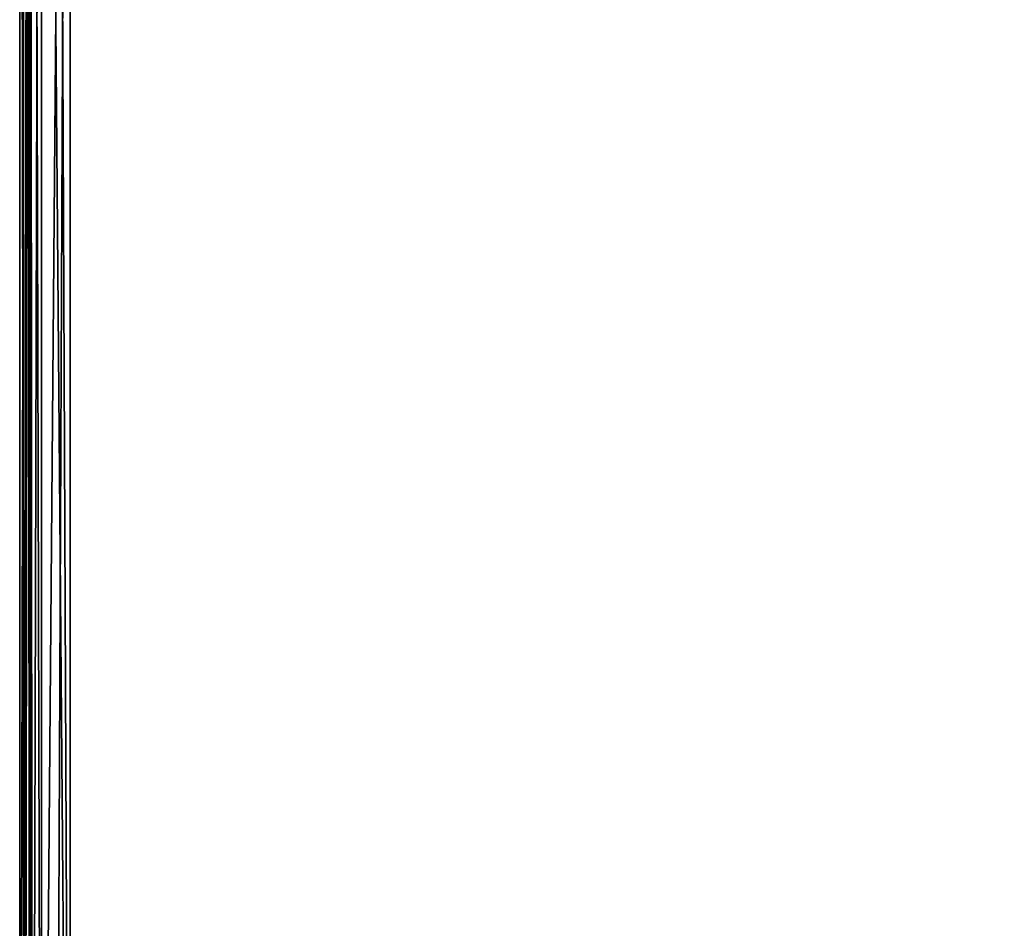
# Model space of a CAD drawing. Units: inches. Extents: x -3.9 to 59.1, y -28.3 to 27.6.
# Drawn here: x 0 to 7.7, y -21.3 to -14.2 of the extents above; entities that cross this region are included whole.
import ezdxf

# ---------------------------------------------------------------- set-up
doc = ezdxf.new("R2010")
doc.units = ezdxf.units.IN
doc.header["$MEASUREMENT"] = 0
doc.layers.add('72_EGR_BASE_CUSTOMARTICLE', color=7, linetype='Continuous')
doc.layers.add('SKP_Layer 01_D3G', color=7, linetype='Continuous')

# ---------------------------------------------------------------- blocks, each defined once
blk = doc.blocks.new('893e3b75-d375-4cc9-b5fd-f732340be501')
at = {"layer": 'SKP_Layer 01_D3G', "color": 0}
for points in [[(-29.1339, 13.7008, 0.3937), (-29.1339, -13.7008, 0.3937), (29.1339, -13.7008, 0.3937)], [(-29.1339, -13.7008, 0), (29.1339, 13.7008, 0), (29.1339, -13.7008, 0)], [(-29.1339, -13.7008, 0), (-29.1339, 13.7008, 0), (29.1339, 13.7008, 0)], [(-29.1339, 13.7008, 0.3937), (29.1339, -13.7008, 0.3937), (29.1339, 13.7008, 0.3937)]]:
    blk.add_3dface(points, dxfattribs=at)
blk = doc.blocks.new('4718986f-e222-4407-9c99-1d0125fdf2fd')
at = {"layer": 'SKP_Layer 01_D3G', "color": 0}
for points in [[(-29.3566, -13.6085, 0), (-29.3566, 13.6085, 0), (-29.1339, 13.7008, 0)], [(-29.3566, -13.6085, 0), (-29.1339, 13.7008, 0), (-29.2498, -13.6787, 0)], [(-29.3566, 13.6085, 0.3937), (-29.1339, -13.7008, 0.3937), (-29.2498, 13.6787, 0.3937)], [(-29.2498, -13.6787, 0), (-29.1339, 13.7008, 0), (-29.1339, -13.7008, 0)], [(-29.2498, 13.6787, 0.3937), (-29.1339, -13.7008, 0.3937), (-29.1339, 13.7008, 0.3937)], [(-29.4488, 13.3858, 0.3937), (-29.4267, -13.5018, 0.3937), (-29.3566, 13.6085, 0.3937)], [(-29.3566, 13.6085, 0.3937), (-29.4267, -13.5018, 0.3937), (-29.3566, -13.6085, 0.3937)], [(-29.3566, -13.6085, 0), (-29.4267, 13.5018, 0), (-29.3566, 13.6085, 0)], [(-29.3566, 13.6085, 0.3937), (-29.3566, -13.6085, 0.3937), (-29.1339, -13.7008, 0.3937)], [(-29.4488, -13.3858, 0), (-29.4267, 13.5018, 0), (-29.3566, -13.6085, 0)]]:
    blk.add_3dface(points, dxfattribs=at)
at = {"color": 0}
blk.add_blockref('893e3b75-d375-4cc9-b5fd-f732340be501', (0, 0), dxfattribs=at)
blk = doc.blocks.new('958bd327-93f6-4224-bb59-57dc3e880410')
at = {"layer": 'SKP_Layer 01_D3G', "color": 0}
for points in [[(-29.4267, 13.5018, 0), (-29.4488, -13.3858, 0), (-29.4488, 13.3858, 0)], [(-29.4882, -13.3858, 0.3543), (-29.5276, 13.3858, 0.315), (-29.5276, -13.3858, 0.315)], [(-29.5276, 13.3858, 0.315), (-29.4882, -13.3858, 0.3543), (-29.5079, 13.3858, 0.3346)], [(-29.5276, 13.3858, 0.315), (-29.5276, -13.3858, 0.2559), (-29.5276, -13.3858, 0.315)], [(-29.5276, -13.3858, 0.0787), (-29.5276, 13.3858, 0.315), (-29.5276, 13.3858, 0.0787)], [(-29.5276, -13.3858, 0.2559), (-29.5276, 13.3858, 0.315), (-29.5276, -13.3858, 0.0787)], [(-29.5276, -13.3858, 0.0787), (-29.4685, 13.3858, 0.0197), (-29.4882, -13.3858, 0.0394)], [(-29.4685, 13.3858, 0.0197), (-29.5276, -13.3858, 0.0787), (-29.5276, 13.3858, 0.0787)], [(-29.5079, 13.3858, 0.3346), (-29.4882, -13.3858, 0.3543), (-29.4488, 13.3858, 0.3937)], [(-29.4882, -13.3858, 0.0394), (-29.4685, 13.3858, 0.0197), (-29.4488, -13.3858, 0)], [(-29.4488, 13.3858, 0.3937), (-29.4882, -13.3858, 0.3543), (-29.4488, -13.3858, 0.3937)], [(-29.4488, -13.3858, 0), (-29.4685, 13.3858, 0.0197), (-29.4488, 13.3858, 0)], [(-29.4267, -13.5018, 0.3937), (-29.4488, 13.3858, 0.3937), (-29.4488, -13.3858, 0.3937)]]:
    blk.add_3dface(points, dxfattribs=at)
blk = doc.blocks.new('ad5be276-0944-429b-af89-92d9ba92d6c1')
at = {"color": 250, "true_color": 0x181818}
for name in ['958bd327-93f6-4224-bb59-57dc3e880410', '4718986f-e222-4407-9c99-1d0125fdf2fd']:
    blk.add_blockref(name, (0, 0, 28.8189), dxfattribs=at)
blk = doc.blocks.new('cf9bcf4c-2e51-44ed-9c27-9c450898b2fa', base_point=(-3.879, 28.3465))
blk.add_blockref('ad5be276-0944-429b-af89-92d9ba92d6c1', (25.6486, 14.1732))

msp = doc.modelspace()

# ---------------------------------------------------------------- block references
at = {"layer": '72_EGR_BASE_CUSTOMARTICLE'}
msp.add_blockref('cf9bcf4c-2e51-44ed-9c27-9c450898b2fa', (0, 0), dxfattribs=at)

doc.saveas('drawing.dxf')
